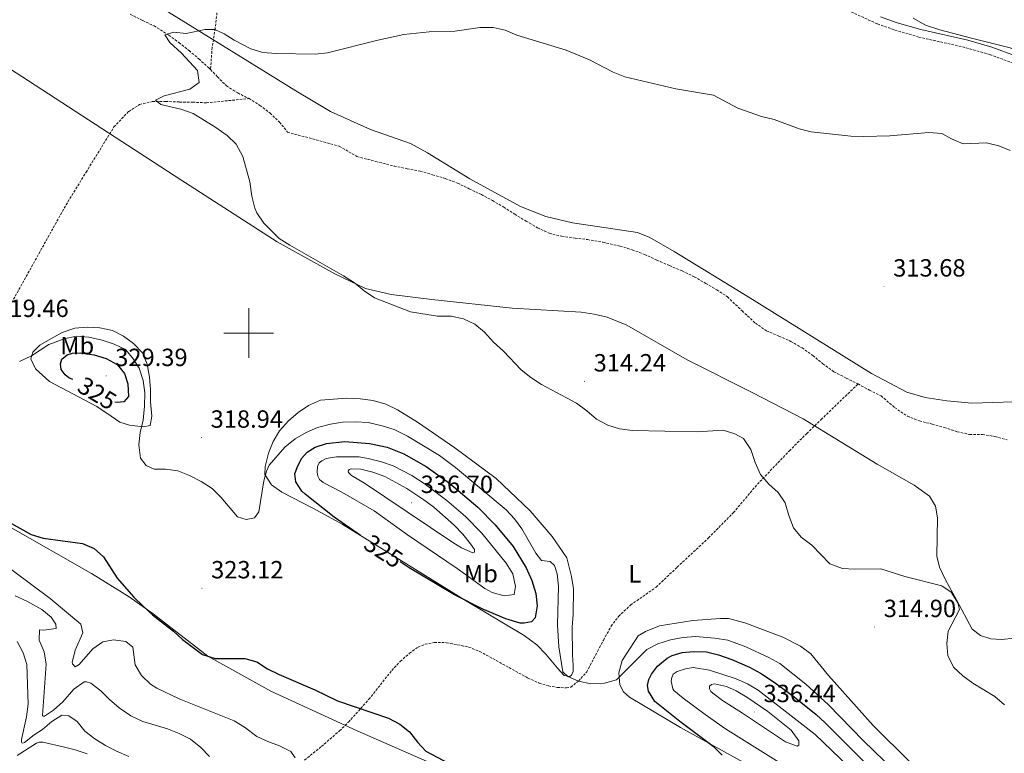
# Model space of a CAD drawing. Units: metres. Extents: x 593462 to 597958, y 4689337 to 4692368.
# Drawn here: x 596908 to 597304, y 4690331 to 4690626 of the extents above; entities that cross this region are included whole.
import ezdxf
from ezdxf.enums import TextEntityAlignment as Align

# ---------------------------------------------------------------- set-up
doc = ezdxf.new("R2010")
doc.units = ezdxf.units.M
doc.header["$MEASUREMENT"] = 0
doc.linetypes.add('TRAZOSX2', pattern=[1.5, 1, -0.5])
for name, color, linetype, lineweight in [('Carátula', 7, 'Continuous', 5), ('Level 11', 142, 'TRAZOSX2', 13), ('Level 21', 19, 'Continuous', 0), ('Level 36', 19, 'Continuous', 40), ('Level 37', 92, 'Continuous', 0), ('Level 4', 36, 'Continuous', 30), ('Level 41', 39, 'Continuous', 0), ('Level 5', 36, 'Continuous', 0), ('Level 63', 7, 'Continuous', 0), ('Level 7', 1, 'Continuous', 0)]:
    doc.layers.add(name, color=color, linetype=linetype, lineweight=lineweight)
doc.styles.add('Arial', font='ARIAL.TTF', dxfattribs={"height": 0.2})

# ---------------------------------------------------------------- blocks, each defined once
blk = doc.blocks.new('5PATER')
at = {"layer": 'Carátula', "linetype": 'Continuous', "lineweight": 5}
h = blk.add_hatch(color=250, dxfattribs=at)
edge = h.paths.add_edge_path()
edge.add_ellipse((0, 0), major_axis=(-1.33, -1.34), ratio=0.999422, start_angle=0, end_angle=360)

msp = doc.modelspace()

# ---------------------------------------------------------------- linework, layer by layer
at = {"layer": 'Level 11', "color": 142, "linetype": 'TRAZOSX2', "lineweight": 13}
for points in [[(596991.5, 4690721.56, 318.85), (596991.25, 4690714.24, 317.92), (596992.28, 4690689.62, 317.29), (596991.67, 4690669.95, 316.66), (596989.56, 4690649.98, 316.45), (596986.51, 4690622.77, 315), (596985.28, 4690615.04, 314.88), (596984.62, 4690606.17, 314.48)], [(596952.29, 4690628.46, 315.3), (596957.34, 4690625.92, 315.3), (596961.9, 4690623.77, 315.3), (596967.84, 4690620.04, 314.69), (596971.91, 4690617.1, 314.69), (596975.98, 4690613.83, 314.48), (596979.94, 4690610.51, 314.48), (596983.9, 4690606.92, 314.48), (596984.62, 4690606.17, 314.48)], [(596984.62, 4690606.17, 314.48), (596987.38, 4690603.29, 314.48), (596991.02, 4690599.65, 314.28), (596995.57, 4690596.75, 314.28), (597000.14, 4690594.49, 314.28)], [(596865.02, 4690438.87, 326.84), (596867.69, 4690443.49, 326.31), (596874.63, 4690456.26, 325), (596883.5, 4690474.02, 322.55), (596890.88, 4690487.1, 320.32), (596894.56, 4690493.86, 319.56), (596901.64, 4690507.06, 318.71), (596926.44, 4690551.67, 316.53), (596934.5, 4690564.81, 316.35), (596945.74, 4690583.08, 314.65), (596951.67, 4690589.35, 314.85), (596956.04, 4690592.12, 314.85), (596961.14, 4690593.28, 314.85), (596966.54, 4690593.36, 314.85), (596972.15, 4690593.12, 314.85), (596977.44, 4690593.04, 314.85), (596982.95, 4690592.8, 314.85), (597000.14, 4690594.49, 314.28)], [(597000.14, 4690594.49, 314.28), (597004.54, 4690591.75, 314.28), (597008.61, 4690588.64, 314.07), (597012.4, 4690585, 314.07), (597015.61, 4690581, 314.07), (597036.49, 4690575.29, 314.07), (597043.54, 4690571.18, 314.07), (597051.16, 4690569.14, 313.87), (597058.56, 4690567.32, 313.46), (597063.79, 4690566.22, 313.26), (597069.07, 4690565.24, 313.26), (597074.07, 4690563.83, 313.26), (597079.13, 4690562.26, 313.26), (597084.13, 4690560.47, 313.05), (597088.8, 4690558.16, 312.85), (597093.69, 4690555.84, 312.85), (597098.15, 4690553.42, 312.85), (597102.71, 4690550.73, 312.85), (597107.16, 4690547.88, 312.85), (597111.72, 4690545.14, 312.85), (597116.33, 4690542.46, 312.85), (597121.06, 4690540.25, 312.85), (597126.06, 4690539, 312.85), (597131.45, 4690538.28, 312.65), (597136.42, 4690537.67, 312.65), (597142.66, 4690536.61, 312.85), (597149.59, 4690535.02, 312.65), (597154.49, 4690533.55, 312.65), (597159.38, 4690531.72, 312.65), (597164.37, 4690529.4, 312.65), (597169.47, 4690527.18, 312.44), (597174.58, 4690525.02, 312.44), (597179.41, 4690522.7, 312.44), (597184.07, 4690520.02, 312.44), (597188.48, 4690517.44, 312.44), (597192.82, 4690514.59, 312.44), (597198.72, 4690508.94, 312.44), (597204.05, 4690504, 312.44), (597208.5, 4690500.94, 312.44), (597213.55, 4690498.78, 312.44), (597218.38, 4690496.62, 312.44), (597222.84, 4690494.04, 312.44), (597227.18, 4690490.93, 312.44), (597231.25, 4690487.66, 312.44), (597235.69, 4690484.44, 312.44), (597240.63, 4690481.86, 312.44), (597245.4, 4690479.49, 312.44)], [(597022.47, 4690327.91, 327.96), (597029.32, 4690333.41, 327.43), (597036.59, 4690339.74, 326.13), (597040.15, 4690343.2, 325.62), (597048.41, 4690352.41, 324.69), (597057.61, 4690364.05, 323.96), (597061.04, 4690367.68, 323.82), (597064.78, 4690370.96, 323.73), (597068.19, 4690373.42, 323.57), (597071.05, 4690374.63, 323.31), (597074.74, 4690375.33, 322.92), (597079.71, 4690375.23, 322.62), (597088.65, 4690373.47, 322.12), (597093.07, 4690371.72, 321.87), (597112.46, 4690360.99, 320.96), (597117, 4690358.92, 320.73), (597120.69, 4690357.78, 320.57), (597124.27, 4690357.22, 320.57), (597127.94, 4690357, 320.44), (597129.7, 4690357.31, 320.57), (597132.78, 4690359.72, 320), (597136.11, 4690363.43, 319.41), (597140.56, 4690371.88, 318.05), (597142.89, 4690376.28, 317.75), (597145.98, 4690381.83, 317.52), (597148.96, 4690385.85, 317.36), (597153.79, 4690390.41, 317.13), (597164.09, 4690397.61, 316.61), (597172.56, 4690405.67, 316.35), (597185.16, 4690417.43, 315.38), (597195.2, 4690427.65, 315.04), (597204.86, 4690439.09, 315.02), (597217.75, 4690452.55, 314.91), (597224.76, 4690459.55, 313.93), (597230.52, 4690465.12, 312.16), (597245.4, 4690479.49, 312.44)], [(597245.4, 4690479.49, 312.44), (597249.97, 4690477.01, 312.44), (597254.69, 4690474.7, 312.44), (597260.13, 4690469.96, 312.24), (597265.27, 4690466.52, 312.03), (597270.11, 4690464.63, 312.03), (597275.28, 4690463.32, 312.03), (597280.12, 4690461.97, 311.83), (597285.28, 4690460.24, 311.83), (597290.35, 4690459.15, 312.03), (597295.54, 4690459.18, 311.83), (597300.55, 4690458.3, 311.83), (597305.4, 4690457, 312.03)]]:
    msp.add_polyline3d(points, dxfattribs=at)
at = {"layer": 'Level 21', "color": 19, "linetype": 'TRAZOSX2', "lineweight": 0}
msp.add_polyline3d([(597241.3, 4690630.05, 317.82), (597253.27, 4690624.56, 317.84), (597260.26, 4690622.12, 317.57), (597269.85, 4690619.3, 317.57), (597288.9, 4690615.01, 317.57), (597298.51, 4690612.25, 317.57), (597309.35, 4690608.19, 317.57), (597316.82, 4690604.74, 317.57), (597321.21, 4690602.29, 317.57), (597324.44, 4690599.78, 317.57), (597337.28, 4690586.72, 317.57), (597342.85, 4690579.46, 317.57), (597346.13, 4690575.68, 317.35), (597352.57, 4690569.96, 317.05), (597360.52, 4690563.58, 316.79), (597366.22, 4690559.5, 316.79), (597375.4, 4690555.52, 316.79), (597403.58, 4690541.02, 316.79), (597406.06, 4690539.53, 316.68)], dxfattribs=at)
at = {"layer": 'Level 21', "color": 19, "linetype": 'Continuous', "lineweight": 0}
msp.add_polyline3d([(597254.42, 4690627.42, 317.84), (597261.2, 4690625.05, 317.57), (597270.62, 4690622.29, 317.57), (597289.66, 4690618, 317.57), (597299.27, 4690615.24, 317.57), (597308.86, 4690611.73, 317.57), (597318.22, 4690607.49, 317.57), (597322.92, 4690604.87, 317.57), (597330.18, 4690598.68, 317.57), (597337.18, 4690591.55, 317.57), (597345.24, 4690581.4, 317.57), (597348.32, 4690577.85, 317.35), (597354.62, 4690572.26, 317.05), (597362.69, 4690566.44, 316.79), (597368, 4690562.64, 316.79), (597376.94, 4690558.77, 316.79), (597399.29, 4690547.55, 316.79), (597405.33, 4690544.16, 316.79)], dxfattribs=at)
at = {"layer": 'Level 36', "color": 92, "linetype": 'Continuous', "lineweight": 0}
for points in [[(596964.53, 4690631.37, 314.44), (597019.01, 4690597.65, 313.92), (597032.93, 4690589.25, 314.18), (597049.03, 4690582, 314.44), (597065.16, 4690576.41, 314.44), (597071.95, 4690572.64, 314.44), (597089.01, 4690562.19, 313.66), (597109.41, 4690551.03, 313.14), (597119.71, 4690547.03, 312.62), (597130.36, 4690544.37, 312.62), (597156.54, 4690540.48, 312.88), (597161.53, 4690538.56, 312.88), (597171.31, 4690532.9, 312.62), (597200.79, 4690514.92, 312.62), (597250.8, 4690483.77, 312.36), (597265.06, 4690476.21, 312.1), (597272.38, 4690474.1, 312.1), (597281.22, 4690472.63, 312.1), (597291.24, 4690471.82, 311.83), (597308.12, 4690472.24, 311.31)], [(597267.64, 4690626.93, 318.65), (597272.53, 4690624.1, 318.39), (597278.35, 4690622.18, 318.13), (597291.09, 4690618.9, 318.52), (597306.65, 4690614.91, 318.52), (597314.55, 4690611.78, 318.52), (597321.35, 4690608.34, 318.52), (597334.23, 4690598.04, 318.52), (597338.71, 4690595.72, 318.39), (597343.22, 4690595.32, 318.39), (597347.75, 4690596.67, 318.39), (597349.04, 4690599.08, 318.39), (597356.02, 4690619.2, 321.13), (597359.56, 4690627.33, 322.96)], [(596884.8, 4690618.81, 315.75), (596972.7, 4690561.7, 314.97), (597011.44, 4690536.73, 314.97), (597034.64, 4690523.86, 314.97), (597047.09, 4690517.99, 314.97), (597057.42, 4690515.5, 314.97), (597073.77, 4690513.59, 314.97), (597106.14, 4690510.1, 313.66), (597133.85, 4690508.36, 313.92), (597139.19, 4690507.61, 313.92), (597144.35, 4690506.37, 313.92), (597152.33, 4690503.24, 313.92), (597176.52, 4690489.18, 313.4), (597202.73, 4690476.1, 313.14), (597223.3, 4690465.43, 313.14), (597253.11, 4690447.11, 313.4), (597268.03, 4690438.7, 313.4), (597274.14, 4690434.27, 313.4), (597276.59, 4690430.22, 313.4), (597277.36, 4690425.53, 313.4), (597277.13, 4690410.16, 313.4), (597278.24, 4690405.63, 313.66), (597280.67, 4690400.58, 314.18), (597285.06, 4690392.5, 314.71), (597291.4, 4690380.71, 314.44), (597294.71, 4690378.15, 313.92), (597298.87, 4690376.75, 313.92), (597303.21, 4690376.52, 313.92), (597308.4, 4690377.11, 313.92)], [(596929.23, 4690475.56, 321.87), (596919.78, 4690480.54, 322.13), (596914.17, 4690485.64, 321.35), (596912.22, 4690489.68, 320.04), (596913.1, 4690492.34, 319.78), (596915.82, 4690495.14, 318.74), (596920.37, 4690497.74, 317.96), (596924.91, 4690500.18, 317.96), (596929.95, 4690501.95, 317.96), (596934.97, 4690502.38, 317.69), (596939.98, 4690502.14, 317.43), (596945.15, 4690501.06, 317.43), (596949.63, 4690498.82, 317.43), (596953.59, 4690495.75, 317.43), (596957.22, 4690492.02, 317.43), (596959.15, 4690487.48, 317.43), (596960.08, 4690482.29, 317.43), (596960.51, 4690477.27, 317.43), (596960.43, 4690472.26, 318.22), (596961.02, 4690466.56, 318.74), (596960.29, 4690462.73, 318.74), (596957.44, 4690462.27, 319), (596951.94, 4690462.85, 320.83), (596948.11, 4690464.08, 321.35), (596944.64, 4690466.47, 321.35), (596938.85, 4690470.4, 322.13), (596929.23, 4690475.56, 321.87)], [(597026.15, 4690429.34, 322.65), (597013.38, 4690435.88, 321.09), (597009.24, 4690438.78, 320.04), (597006.46, 4690443, 319.26), (597006.68, 4690446.17, 318.74), (597007.93, 4690451.67, 318.74), (597009.83, 4690456.32, 318.48), (597012.4, 4690460.63, 317.96), (597015.97, 4690464.59, 317.69), (597019.86, 4690468.04, 317.43), (597024.08, 4690470.82, 317.43), (597028.96, 4690472.92, 317.43), (597034.15, 4690473.34, 316.65), (597039.5, 4690473.77, 316.65), (597044.85, 4690473.52, 316.39), (597050.18, 4690472.77, 316.13), (597055.18, 4690471.36, 316.13), (597059.99, 4690469.12, 316.13), (597067.94, 4690464.16, 316.13), (597082.99, 4690453.74, 316.39), (597099.69, 4690441.46, 316.65), (597113.37, 4690428.39, 316.65), (597122.24, 4690418.07, 316.65), (597128.13, 4690409.46, 317.17), (597130.03, 4690401.91, 317.43), (597130.79, 4690396.89, 317.69), (597130.64, 4690386.53, 318.22), (597130.23, 4690381.52, 318.22), (597130.4, 4690370.32, 318.74), (597130.67, 4690365.97, 319.78), (597130.63, 4690363.63, 319.78), (597129.94, 4690362.14, 319.78), (597129.27, 4690361.65, 320.04), (597127.1, 4690362.01, 320.04), (597124.3, 4690364.9, 320.04), (597119.71, 4690370.64, 320.83), (597116.08, 4690374.38, 321.35), (597110.96, 4690378.13, 322.13), (597087.27, 4690392.18, 323.7), (597060.44, 4690408.95, 323.7), (597037.59, 4690422.99, 322.92), (597026.15, 4690429.34, 322.65)], [(596903.21, 4690422.12, 325.26), (596936.69, 4690403.08, 325.53), (596951.92, 4690393.67, 325.53), (596961.52, 4690386.84, 325.53), (596983.49, 4690369.81, 325.53), (597008.86, 4690355.73, 325.79), (597043.71, 4690339.68, 325.79), (597072.77, 4690326.88, 325.79), (597089.39, 4690320.45, 326.05), (597109.1, 4690308.63, 325.53), (597123.87, 4690301.23, 325.26), (597139.27, 4690291.81, 325.79), (597144.56, 4690288.06, 325.79), (597147.18, 4690284.51, 326.31), (597148.16, 4690282.82, 326.57), (597152.63, 4690268.72, 328.4), (597155.56, 4690263.16, 328.92), (597161.29, 4690254.72, 329.44), (597168.05, 4690248.94, 330.23), (597170.53, 4690247.07, 330.23), (597175.86, 4690245.82, 330.23), (597181.03, 4690244.74, 329.7), (597185.37, 4690244.51, 329.7), (597196.72, 4690243.84, 328.92)], [(597173.92, 4690341.1, 323.44), (597153.38, 4690353.27, 321.35), (597150.9, 4690355.48, 321.09), (597149.44, 4690358.18, 320.57), (597149.01, 4690363.03, 319.78), (597150.42, 4690368.02, 319), (597156.91, 4690377.95, 317.17), (597159.78, 4690379.75, 316.91), (597165.5, 4690382, 316.91), (597178.9, 4690384.15, 316.39), (597189.94, 4690384.99, 315.87), (597193.28, 4690384.94, 315.87), (597199.77, 4690383.17, 315.87), (597215.06, 4690377.43, 315.87), (597222.2, 4690373.82, 315.87), (597226.33, 4690370.75, 315.87), (597233.55, 4690361.95, 316.13), (597251.47, 4690341.8, 316.13), (597266.46, 4690326.88, 316.39)], [(597216.85, 4690317.24, 325.53), (597173.92, 4690341.1, 323.44)]]:
    msp.add_polyline3d(points, dxfattribs=at)
at = {"layer": 'Level 4', "color": 36, "linetype": 'Continuous', "lineweight": 30}
for points in [[(596929.14, 4690481.23, 325), (596927.54, 4690482.02, 325), (596926.08, 4690483.12, 325), (596924.51, 4690485.28, 325), (596924.14, 4690487.56, 325), (596924.71, 4690489.42, 325), (596926.87, 4690491.26, 325), (596929.02, 4690491.9, 325), (596932.1, 4690491.98, 325), (596937.7, 4690491.23, 325), (596942.63, 4690489.82, 325), (596947, 4690487.35, 325), (596950.02, 4690483.7, 325), (596951.3, 4690479.54, 325), (596951.63, 4690474.45, 325), (596949.72, 4690472.34, 325), (596947.04, 4690471.98, 325), (596946.14, 4690472.21, 325)], [(597045.03, 4690418.44, 325), (597034.47, 4690425.77, 325), (597022.72, 4690435.05, 325), (597021.39, 4690436.26, 325), (597019.04, 4690440.03, 325), (597018.55, 4690443.25, 325), (597019.52, 4690445.78, 325), (597021.32, 4690449.49, 325), (597023.49, 4690452, 325), (597026.73, 4690453.96, 325), (597031.3, 4690455.5, 325), (597038.66, 4690456.32, 325), (597048.7, 4690455.55, 325), (597055.81, 4690454.07, 325), (597062.46, 4690451.37, 325), (597071.43, 4690446.2, 325), (597080.83, 4690439.52, 325), (597092.28, 4690429.87, 325), (597099.31, 4690422.77, 325), (597106.53, 4690413.97, 325), (597111.78, 4690405.46, 325), (597114.08, 4690400.23, 325), (597115.57, 4690395.03, 325), (597116.14, 4690390.05, 325), (597115.43, 4690385.27, 325), (597113.93, 4690383.69, 325), (597110.98, 4690383.07, 325), (597109.38, 4690383.09, 325), (597103.52, 4690384.78, 325), (597094.32, 4690388.7, 325), (597082.94, 4690394.47, 325), (597064.57, 4690405.42, 325), (597060.99, 4690407.75, 325)], [(596903.28, 4690423.9, 325), (596912.43, 4690418.81, 325), (596917.2, 4690417.33, 325), (596933.1, 4690415.24, 325), (596937.82, 4690413.23, 325), (596941.48, 4690409.82, 325), (596947.06, 4690401.26, 325), (596953.77, 4690393.61, 325), (596957.31, 4690390.08, 325), (596961.2, 4690386.49, 325), (596969.68, 4690379.87, 325), (596973.36, 4690376.48, 325), (596981.43, 4690370.42, 325), (596986.51, 4690368.86, 325), (596998.46, 4690368.82, 325), (597003.27, 4690367.46, 325), (597007.58, 4690364.69, 325), (597012.24, 4690362.4, 325), (597026.68, 4690356.17, 325), (597035.7, 4690351.84, 325), (597056.26, 4690344.84, 325), (597060.91, 4690342.43, 325), (597064.81, 4690339.3, 325), (597067.95, 4690335.17, 325), (597071.39, 4690331.54, 325), (597080.46, 4690326.63, 325)], [(597190.68, 4690329.88, 325), (597187.65, 4690333, 325), (597173.64, 4690343.53, 325), (597163.59, 4690351.54, 325), (597160.98, 4690355.72, 325), (597160.61, 4690358, 325), (597161.18, 4690360.4, 325), (597162.15, 4690362.52, 325), (597164.61, 4690365.83, 325), (597168.52, 4690368.95, 325), (597170.55, 4690370.02, 325), (597174.58, 4690371.3, 325), (597179.12, 4690371.68, 325), (597184.34, 4690371.56, 325), (597189.19, 4690370.33, 325), (597194.53, 4690368.52, 325), (597201.67, 4690365.41, 325), (597206.05, 4690363, 325), (597211.64, 4690359.34, 325), (597219.66, 4690353.39, 325), (597228.48, 4690346.28, 325), (597232.17, 4690342.91, 325), (597256.16, 4690318.9, 325)]]:
    msp.add_polyline3d(points, dxfattribs=at)
at = {"layer": 'Level 5', "color": 36, "linetype": 'Continuous', "lineweight": 0}
for points in [[(596990.09, 4690620.58, 315), (596994.13, 4690618.04, 315), (597000.9, 4690614.54, 315), (597005.67, 4690613.04, 315), (597011.01, 4690612.72, 315), (597026.74, 4690612.42, 315), (597031.71, 4690612.93, 315), (597051.98, 4690618.09, 315), (597062.48, 4690620.32, 315), (597072.68, 4690621.43, 315), (597083.07, 4690621.68, 315), (597093.2, 4690623.14, 315), (597098.42, 4690623.13, 315), (597103.29, 4690622.01, 315), (597107.97, 4690620.08, 315), (597127.9, 4690614.07, 315), (597137.26, 4690610.06, 315), (597146.82, 4690605.1, 315), (597151.48, 4690603.28, 315), (597172.06, 4690598.45, 315), (597187.18, 4690595.87, 315), (597197.01, 4690590.6, 315), (597206.49, 4690587.33, 315), (597211.66, 4690586.12, 315), (597221.69, 4690582.34, 315), (597226.54, 4690581.12, 315), (597242.56, 4690579.3, 315), (597247.56, 4690579.21, 315), (597258.26, 4690579.44, 315), (597273.94, 4690580.84, 315), (597279.08, 4690580.36, 315), (597283.06, 4690578.23, 315), (597287.7, 4690576.32, 315), (597297.14, 4690576.69, 315), (597302.07, 4690575.41, 315), (597306.72, 4690573.57, 315)], [(597304.34, 4690350.17, 315), (597300.48, 4690353.57, 315), (597291.6, 4690358.98, 315), (597287.54, 4690361.9, 315), (597283.81, 4690365.43, 315), (597281.55, 4690370.02, 315), (597281.21, 4690374.85, 315), (597281.73, 4690379.82, 315), (597286.22, 4690388.54, 315), (597285.59, 4690391.29, 315), (597282.85, 4690395.61, 315), (597279.14, 4690398.14, 315), (597264.29, 4690401.84, 315), (597254.6, 4690405.04, 315), (597244.15, 4690404.87, 315), (597239.15, 4690405.1, 315), (597234.09, 4690407.05, 315), (597226.77, 4690414.55, 315), (597222.54, 4690417.69, 315), (597219.4, 4690421.58, 315), (597217.54, 4690426.42, 315), (597215.99, 4690431.56, 315), (597213.29, 4690435.76, 315), (597209.5, 4690439.12, 315), (597206.13, 4690442.97, 315), (597203.9, 4690447.83, 315), (597202.21, 4690453.08, 315), (597199.26, 4690457.47, 315), (597195.81, 4690459.39, 315), (597191.02, 4690460.85, 315), (597180.63, 4690460.16, 315), (597154.59, 4690460.8, 315), (597149.32, 4690461.35, 315), (597144.58, 4690462.94, 315), (597140.09, 4690465.26, 315), (597136.19, 4690468.66, 315), (597132.01, 4690471.7, 315), (597117.9, 4690479.26, 315), (597113.59, 4690482.06, 315), (597109.67, 4690485.16, 315), (597102.63, 4690492.75, 315), (597098.56, 4690496.39, 315), (597094.94, 4690500.32, 315), (597091.05, 4690503.58, 315), (597086.51, 4690505.69, 315), (597081.5, 4690506.76, 315), (597076.06, 4690506.85, 315), (597065.18, 4690508.58, 315), (597050.63, 4690514.2, 315), (597046.5, 4690517.04, 315), (597042.62, 4690520.28, 315), (597038.21, 4690523.09, 315), (597016.58, 4690535.43, 315), (597012.3, 4690538.11, 315), (597006.14, 4690544.3, 315), (597003.25, 4690548.4, 315), (597002.48, 4690550.34, 315), (597001.32, 4690555.2, 315), (597000.39, 4690561.01, 315), (596997.65, 4690571.16, 315), (596994.89, 4690576.07, 315), (596991.31, 4690579.56, 315), (596986.78, 4690582.86, 315), (596977.68, 4690588.44, 315), (596972.69, 4690590.24, 315), (596964.59, 4690592.13, 315), (596962.53, 4690593.87, 315), (596965.98, 4690595.58, 315), (596976.23, 4690598.27, 315), (596980.07, 4690600.99, 315), (596979.34, 4690605.87, 315), (596972.97, 4690612.75, 315), (596968.22, 4690617.05, 315), (596966.23, 4690620.13, 315), (596969.88, 4690621.2, 315), (596974.85, 4690620.75, 315), (596982.42, 4690622.4, 315), (596986.37, 4690622.4, 315), (596990.09, 4690620.58, 315)], [(597126.56, 4690363.55, 320), (597124.88, 4690373.57, 320), (597124.36, 4690382.37, 320), (597124.72, 4690397.99, 320), (597124.2, 4690402.96, 320), (597123.17, 4690406.32, 320), (597121.39, 4690408.01, 320), (597117.86, 4690408.33, 320), (597115.69, 4690411.31, 320), (597110, 4690421.08, 320), (597107.08, 4690425.17, 320), (597103.65, 4690428.8, 320), (597083.31, 4690445.88, 320), (597076.81, 4690450.63, 320), (597063.94, 4690458.44, 320), (597058.61, 4690461.2, 320), (597053.81, 4690462.62, 320), (597048.13, 4690463.91, 320), (597043.14, 4690464.25, 320), (597037.84, 4690464.05, 320), (597032.9, 4690463.26, 320), (597027.75, 4690461.98, 320), (597023.16, 4690460, 320), (597018.71, 4690457.39, 320), (597014.58, 4690454.04, 320), (597008.26, 4690446.71, 320), (597007.15, 4690444.32, 320), (597006.09, 4690440.46, 320), (597004.04, 4690427.92, 320), (597002.33, 4690425.61, 320), (596998.98, 4690424.86, 320), (596995.52, 4690425.98, 320), (596988.82, 4690433.84, 320), (596985.32, 4690437.42, 320), (596980.89, 4690440.16, 320), (596976.22, 4690442.61, 320), (596971.48, 4690444.54, 320), (596966.52, 4690445.18, 320), (596961.98, 4690445.18, 320), (596958.65, 4690446.57, 320), (596956.36, 4690449.61, 320), (596955.7, 4690454.94, 320), (596956.24, 4690459.91, 320), (596957.45, 4690464.97, 320), (596958.02, 4690470.52, 320), (596958.13, 4690475.92, 320), (596957.49, 4690480.88, 320), (596955.91, 4690485.8, 320), (596953.14, 4690489.97, 320), (596950.34, 4690493.32, 320), (596945.87, 4690495.56, 320), (596940.95, 4690497.17, 320), (596935.66, 4690498.35, 320), (596930.68, 4690498.79, 320), (596925.65, 4690497.73, 320), (596919.46, 4690495.41, 320), (596912.48, 4690490.85, 320), (596907.63, 4690488.52, 320)], [(597037.56, 4690435.88, 330), (597030, 4690439.74, 330), (597028.54, 4690440.96, 330), (597027.89, 4690442.31, 330), (597027.52, 4690443.92, 330), (597027.68, 4690446.19, 330), (597028.37, 4690447.65, 330), (597029.46, 4690448.57, 330), (597031.21, 4690449.48, 330), (597035.36, 4690450.09, 330), (597039.77, 4690450.16, 330), (597044.45, 4690450.09, 330), (597048.05, 4690449.5, 330), (597053.51, 4690448.08, 330), (597058.23, 4690446.44, 330), (597065.74, 4690442.6, 330), (597070.63, 4690439.41, 330), (597079.76, 4690432.59, 330), (597087.34, 4690426.07, 330), (597093.86, 4690419.42, 330), (597103.71, 4690407.28, 330), (597106.38, 4690402.94, 330), (597107.43, 4690397.87, 330), (597106.87, 4690394.62, 330), (597102.86, 4690394.15, 330), (597098.02, 4690395.52, 330), (597095.14, 4690397.07, 330), (597083.9, 4690405.12, 330), (597063.91, 4690418.65, 330), (597050.55, 4690428.34, 330), (597037.56, 4690435.88, 330)], [(597054.78, 4690434.03, 335), (597046.7, 4690439.49, 335), (597041.4, 4690442.65, 335), (597040.22, 4690443.87, 335), (597040.09, 4690444.4, 335), (597040.5, 4690445.06, 335), (597041.31, 4690445.32, 335), (597045.18, 4690445.13, 335), (597050.05, 4690444.01, 335), (597054.77, 4690442.14, 335), (597063.75, 4690437.34, 335), (597070.54, 4690432.86, 335), (597074.5, 4690429.82, 335), (597082.68, 4690422.65, 335), (597086.19, 4690419.02, 335), (597089.3, 4690415.09, 335), (597090.96, 4690412.77, 335), (597090.95, 4690411.7, 335), (597090.28, 4690411.44, 335), (597085.75, 4690413.46, 335), (597082.18, 4690415.58, 335), (597054.78, 4690434.03, 335)], [(597018.71, 4690328.82, 330), (597017, 4690331.32, 330), (597012.44, 4690333.71, 330), (597007.75, 4690335.36, 330), (597003.3, 4690337.4, 330), (596998.35, 4690341.13, 330), (596994.13, 4690343.8, 330), (596972.03, 4690352.66, 330), (596962.99, 4690356.92, 330), (596960.47, 4690358.51, 330), (596956.77, 4690362, 330), (596954.25, 4690366.32, 330), (596953.3, 4690373.38, 330), (596950.46, 4690375.69, 330), (596945.52, 4690376.37, 330), (596941.32, 4690375.59, 330), (596937.24, 4690372.71, 330), (596931.66, 4690366.39, 330), (596930.08, 4690365.5, 330), (596929.05, 4690366.69, 330), (596928.96, 4690367.24, 330), (596930.05, 4690372.16, 330), (596933.15, 4690379.16, 330), (596932.42, 4690382.7, 330), (596920.11, 4690393.05, 330), (596897.76, 4690409.6, 330)], [(596906, 4690394.1, 335), (596910.65, 4690392.02, 335), (596916.69, 4690388.66, 335), (596920.45, 4690385.53, 335), (596922.35, 4690382.7, 335), (596922.46, 4690380.89, 335), (596917.5, 4690380.23, 335), (596915.7, 4690380.39, 335), (596915.57, 4690376.24, 335), (596917.57, 4690371.53, 335), (596918.37, 4690366.51, 335), (596917, 4690345.94, 335), (596917.19, 4690345.6, 335), (596917.73, 4690345.6, 335), (596921.37, 4690348.04, 335), (596925.16, 4690351.37, 335), (596929.6, 4690356.53, 335), (596933.7, 4690359.4, 335), (596934.24, 4690359.52, 335), (596934.71, 4690359.52, 335), (596936.37, 4690358.89, 335), (596940.4, 4690355.89, 335), (596943.96, 4690352.3, 335), (596947.86, 4690349.03, 335), (596952.56, 4690345.77, 335), (596957.32, 4690343.52, 335), (596967.31, 4690340.47, 335), (596971.97, 4690338.65, 335), (596976.55, 4690336.38, 335), (596980.69, 4690333, 335), (596984.2, 4690329.3, 335)], [(597260.2, 4690323.42, 320), (597247.45, 4690335.79, 320), (597233.55, 4690350.13, 320), (597224.41, 4690358.57, 320), (597213.86, 4690366.88, 320), (597209.46, 4690369.24, 320), (597200.17, 4690373.5, 320), (597192.92, 4690376.21, 320), (597187.72, 4690377.09, 320), (597179.91, 4690377.67, 320), (597175.02, 4690377.34, 320), (597169.91, 4690376.44, 320), (597164.83, 4690374.76, 320), (597160.38, 4690372.48, 320), (597148.09, 4690360.24, 320), (597143.27, 4690358.89, 320), (597137.85, 4690358.64, 320), (597132.78, 4690359.72, 320), (597128.53, 4690361.58, 320), (597126.56, 4690363.55, 320)], [(596906.81, 4690375.77, 340), (596909.21, 4690371.19, 340), (596910.65, 4690366.4, 340), (596911.25, 4690350.5, 340), (596910.57, 4690345.3, 340), (596908.56, 4690336.17, 340), (596908.48, 4690335.17, 340), (596908.68, 4690334.83, 340), (596909.01, 4690334.7, 340), (596909.68, 4690335.02, 340), (596913.54, 4690338.04, 340), (596916.98, 4690340.26, 340), (596920.77, 4690343.41, 340), (596924.68, 4690345.96, 340), (596927.62, 4690345.78, 340), (596930.93, 4690343.53, 340), (596934.06, 4690339.63, 340), (596938.03, 4690336.53, 340), (596942.34, 4690333.81, 340), (596946.8, 4690331.52, 340), (596951.78, 4690329.32, 340)], [(597232.84, 4690314.96, 330), (597192.04, 4690340.56, 330), (597183.83, 4690346.24, 330), (597174.98, 4690352.84, 330), (597171.21, 4690356.02, 330), (597170.75, 4690356.65, 330), (597170.13, 4690359.73, 330), (597170.42, 4690361.2, 330), (597170.97, 4690362.53, 330), (597172.59, 4690363.57, 330), (597175.95, 4690364.73, 330), (597179.04, 4690365.22, 330), (597185.57, 4690364.18, 330)], [(597185.57, 4690364.18, 330), (597196.35, 4690360.68, 330), (597200.93, 4690358.64, 330), (597205.22, 4690356.07, 330), (597228.11, 4690338.29, 330), (597244.83, 4690322.31, 330)], [(597198.82, 4690346.88, 335), (597190.87, 4690351.94, 335), (597186.88, 4690354.9, 335), (597186.11, 4690355.62, 335), (597185.59, 4690356.7, 335), (597185.61, 4690357.77, 335), (597186.42, 4690358.42, 335), (597187.63, 4690358.67, 335), (597192.44, 4690357.55, 335), (597196.28, 4690355.87, 335), (597200.63, 4690353.31, 335), (597209.1, 4690347.51, 335), (597218.5, 4690340.04, 335), (597221.52, 4690335.71, 335), (597221.49, 4690333.98, 335), (597220.82, 4690333.58, 335), (597216.15, 4690335.3, 335), (597198.82, 4690346.88, 335)], [(596906.73, 4690329.72, 345), (596914.56, 4690334.76, 345), (596915.63, 4690335.14, 345), (596917.04, 4690335.12, 345), (596925.23, 4690333.29, 345), (596930.14, 4690332.11, 345), (596934.99, 4690330.47, 345)]]:
    msp.add_polyline3d(points, dxfattribs=at)
at = {"layer": 'Level 63', "linetype": 'Continuous', "lineweight": 0}
for points in [[(597000, 4690490.01), (597000, 4690510.01)], [(596990, 4690500.01), (597010, 4690500.01)]]:
    msp.add_lwpolyline(points, dxfattribs=at)

# ---------------------------------------------------------------- block references
at = {"layer": 'Level 7', "color": 19, "linetype": 'Continuous', "lineweight": 0, "xscale": 0.09999983015004542, "yscale": 0.09999983015004542}
for p in [(597255.86, 4690518.82, 313.69), (596942.56, 4690482.75, 329.39), (597135.24, 4690480.57, 314.25), (596980.97, 4690457.9, 318.95), (597065.58, 4690431.59, 336.7), (596981.13, 4690397.19, 323.13), (597252.07, 4690381.59, 314.9), (597203.65, 4690347.31, 336.44)]:
    msp.add_blockref('5PATER', p, dxfattribs=at)

# ---------------------------------------------------------------- texts
at = {"layer": 'Level 37', "color": 92, "linetype": 'Continuous', "lineweight": 0, "style": 'Arial'}
for s, p in [('Mb', (596930.95, 4690494.92, 324.19)), ('Mb', (597093.52, 4690403.09, 331.7)), ('L', (597155.52, 4690402.98, 316.74))]:
    msp.add_text(s, height=7, dxfattribs=at).set_placement(p, align=Align.MIDDLE_CENTER)
at = {"layer": 'Level 41', "color": 19, "linetype": 'Continuous', "lineweight": 0, "style": 'Arial'}
for s, p in [('313.68', (597259.54, 4690520.59, 313.69)), ('319.46', (596898.35, 4690504.29, 319.47)), ('329.39', (596946.24, 4690484.52, 329.39)), ('314.24', (597138.91, 4690482.34, 314.25)), ('318.94', (596984.65, 4690459.67, 318.95)), ('336.70', (597069.25, 4690433.36, 336.7)), ('323.12', (596984.86, 4690398.96, 323.13)), ('314.90', (597255.74, 4690383.36, 314.9)), ('336.44', (597207.32, 4690349.08, 336.44))]:
    msp.add_text(s, height=7, dxfattribs=at).set_placement(p, align=Align.BOTTOM_LEFT)
at = {"layer": 'Level 41', "color": 39, "linetype": 'Continuous', "lineweight": 0, "style": 'Arial'}
for rotation, p in [(-31.3712, (596938.98, 4690475.72, 325)), (-33.0386, (597054.29, 4690412.1, 325))]:
    msp.add_text('325', height=7, rotation=rotation, dxfattribs=at).set_placement(p, align=Align.MIDDLE_CENTER)

doc.saveas('drawing.dxf')
